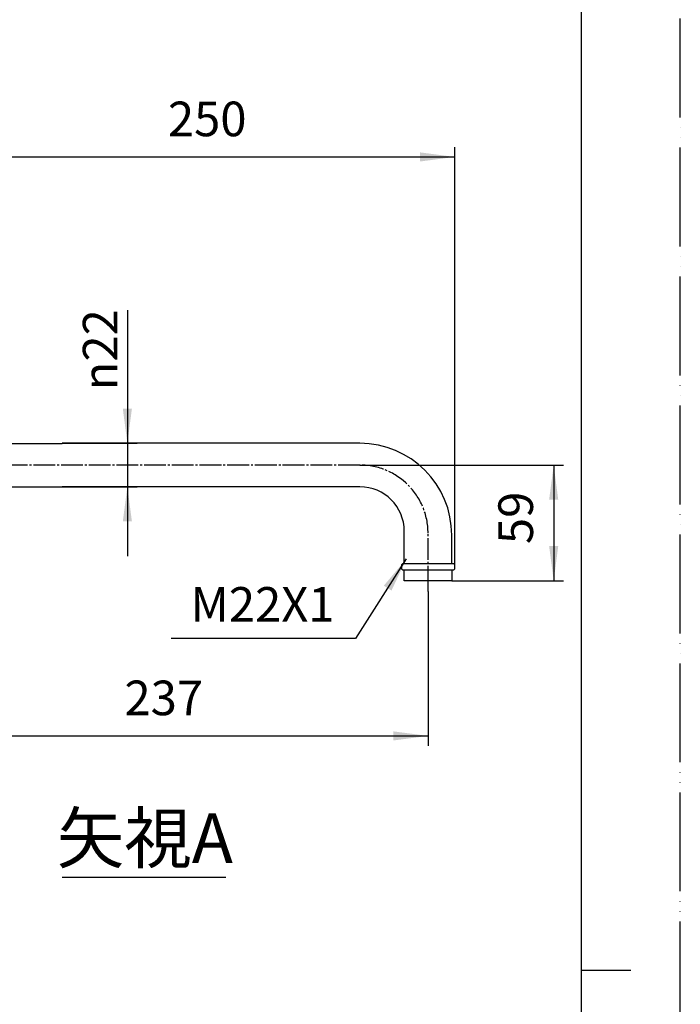
# Model space of a CAD drawing. Units: millimetres. Extents: x 0 to 1050, y 0 to 1485.
# Drawn here: x 716 to 1050, y 725 to 1223 of the extents above; entities that cross this region are included whole.
import ezdxf

# ---------------------------------------------------------------- set-up
doc = ezdxf.new("R2010")
doc.units = ezdxf.units.MM
doc.linetypes.add('DASH_CENTER', pattern=[14, 11, -1, 1, -1])
doc.linetypes.add('PHANTOM', pattern=[13, 10, -1, 0, -1, 0, -1])
doc.layers.add('1', color=7, linetype='Continuous')
doc.styles.add('CONVERTER_11', font='MS Mincho.ttf', dxfattribs={"width": 0.89})
doc.styles.add('CONVERTER_12', font='txt.shx', dxfattribs={"width": 0.9})
doc.dimstyles.new('ME10_DIM_10', dxfattribs={"dimtxt": 17.5, "dimasz": 17.5, "dimexe": 5, "dimexo": 0, "dimgap": 5, "dimtad": 1, "dimdsep": 46, "dimtxsty": 'CONVERTER_12', "dimsah": 1, "dimcen": 0.09, "dimclrd": 2, "dimclre": 2, "dimclrt": 7, "dimadec": 0, "dimazin": 0, "dimtfac": 1, "dimtdec": 4, "dimtix": 1, "dimtmove": 0, "dimatfit": 3, "dimfxl": 1, "dimtolj": 1, "dimtzin": 0, "dimarcsym": 0})
doc.dimstyles.new('ME10_DIM_17', dxfattribs={"dimtxt": 17.5, "dimasz": 17.5, "dimexe": 5, "dimexo": 0, "dimgap": 5, "dimtad": 1, "dimdsep": 46, "dimtxsty": 'CONVERTER_12', "dimsah": 1, "dimcen": 0.09, "dimclrd": 2, "dimclre": 2, "dimclrt": 7, "dimadec": 0, "dimazin": 0, "dimtfac": 1, "dimtdec": 4, "dimtix": 1, "dimtmove": 0, "dimatfit": 3, "dimfxl": 1, "dimtolj": 1, "dimtzin": 0, "dimarcsym": 0})
doc.dimstyles.new('ME10_DIM_19', dxfattribs={"dimtxt": 17.5, "dimasz": 17.5, "dimexe": 5, "dimexo": 0, "dimgap": 5, "dimtad": 1, "dimdsep": 46, "dimtxsty": 'CONVERTER_12', "dimsah": 1, "dimcen": 0.09, "dimclrd": 2, "dimclre": 2, "dimclrt": 7, "dimadec": 0, "dimazin": 0, "dimtfac": 1, "dimtdec": 4, "dimtix": 1, "dimtmove": 0, "dimatfit": 3, "dimfxl": 1, "dimtolj": 1, "dimtzin": 0, "dimarcsym": 0})
doc.dimstyles.new('ME10_DIM_20', dxfattribs={"dimtxt": 17.5, "dimasz": 17.5, "dimexe": 5, "dimexo": 0, "dimgap": 5, "dimtad": 1, "dimdsep": 46, "dimtxsty": 'CONVERTER_12', "dimsah": 1, "dimcen": 0.09, "dimclrd": 2, "dimclre": 2, "dimclrt": 7, "dimadec": 0, "dimazin": 0, "dimtfac": 1, "dimtdec": 4, "dimtix": 1, "dimtmove": 0, "dimatfit": 3, "dimfxl": 1, "dimtolj": 1, "dimtzin": 0, "dimarcsym": 0})
doc.dimstyles.get("Standard").update_dxf_attribs({"dimtxt": 0.18, "dimasz": 0.18, "dimexe": 0.18, "dimexo": 0.0625, "dimgap": 0.09, "dimtad": 0, "dimtih": 1, "dimtoh": 1, "dimdec": 4, "dimzin": 0, "dimdsep": 46, "dimtxsty": 'Standard', "dimcen": 0.09, "dimadec": 0, "dimazin": 0, "dimtfac": 1, "dimtdec": 4, "dimtofl": 0, "dimtmove": 0, "dimatfit": 3, "dimfxl": 1, "dimtolj": 1, "dimtzin": 0, "dimarcsym": 0})

# ---------------------------------------------------------------- blocks, each defined once
blk = doc.blocks.new('14-___-210-M1', base_point=(1260.58, 411.16))
at = {"layer": '1', "color": 7, "linetype": 'Continuous'}
for p, q in [((708, 1008.85), (737.5, 1008.85)), ((737.5, 1008.85), (737.5, 1008.9)), ((888, 1008.9), (737.5, 1008.9)), ((708, 986.95), (737.5, 986.95)), ((737.5, 986.95), (737.5, 986.9)), ((888, 986.9), (737.5, 986.9)), ((910.5, 947.9), (910.5, 964.4)), ((934.5, 947.9), (934.5, 962.4))]:
    blk.add_line(p, q, dxfattribs=at)
for centre, radius in [((888, 962.4), 46.5), ((888, 964.4), 22.5)]:
    blk.add_arc(centre, radius, 0, 90, dxfattribs=at)
blk = doc.blocks.new('開示A4')
at = {"layer": '1', "color": 4, "linetype": 'PHANTOM'}
blk.add_line((210, 0), (210, 297), dxfattribs=at)
at = {"layer": '1', "color": 7, "linetype": 'Continuous'}
for p, q in [((200, 148.5), (200, 287)), ((200, 10), (200, 148.5))]:
    blk.add_line(p, q, dxfattribs=at)
at = {"layer": '1', "color": 2, "linetype": 'Continuous'}
blk.add_line((200, 148.5), (205, 148.5), dxfattribs=at)
blk = doc.blocks.new('30-378-_表面処理_', base_point=(204.6, 626.55))
at = {"layer": '1', "color": 7, "linetype": 'Continuous'}
for p, q in [((909, 947.4), (909.5, 947.9)), ((909, 947.4), (909, 945.4)), ((935.5, 947.9), (909.5, 947.9)), ((935.5, 947.9), (936, 947.4)), ((936, 945.4), (936, 947.4)), ((909.5, 944.9), (909, 945.4)), ((909.5, 944.9), (910.5, 944.9)), ((910.5, 939.4), (910.5, 944.9)), ((910.5, 944.9), (934.5, 944.9)), ((934.5, 944.9), (934.5, 939.4)), ((934.5, 944.9), (935.5, 944.9)), ((936, 945.4), (935.5, 944.9)), ((934.5, 939.4), (910.5, 939.4))]:
    blk.add_line(p, q, dxfattribs=at)
blk = doc.blocks.new('*D28')
at = {"layer": '1', "color": 2, "linetype": 'Continuous'}
for p, q in [((770.5, 1076.23), (770.5, 1008.9)), ((737.5, 1008.9), (775.5, 1008.9)), ((770.5, 1008.9), (770.5, 986.9)), ((737.5, 986.9), (775.5, 986.9)), ((770.5, 986.9), (770.5, 951.9))]:
    blk.add_line(p, q, dxfattribs=at)
at = {"layer": '1', "color": 2}
for points in [[(768.2, 1026.4), (772.8, 1026.4), (770.5, 1008.9)], [(772.8, 969.4), (768.2, 969.4), (770.5, 986.9)]]:
    blk.add_solid(points, dxfattribs=at)
at = {"layer": '1', "color": 7, "insert": (765.5, 1035.63), "char_height": 17.5, "attachment_point": 7, "rotation": 90, "line_spacing_factor": 0.60024, "style": 'CONVERTER_12'}
blk.add_mtext('\\C7;{\\Fgdt;n}\\C7;22', dxfattribs=at)
blk = doc.blocks.new('*D36')
at = {"layer": '1', "color": 2, "linetype": 'Continuous'}
for p, q in [((685.5, 972.9), (685.5, 855.95)), ((922.5, 933.9), (922.5, 855.95)), ((685.5, 860.95), (922.5, 860.95))]:
    blk.add_line(p, q, dxfattribs=at)
at = {"layer": '1', "color": 2}
for points in [[(703, 863.25), (703, 858.65), (685.5, 860.95)], [(905, 858.65), (905, 863.25), (922.5, 860.95)]]:
    blk.add_solid(points, dxfattribs=at)
at = {"layer": '1', "color": 7, "insert": (769.03, 865.95), "char_height": 17.5, "attachment_point": 7, "rotation": 0.0001, "line_spacing_factor": 0.60024, "style": 'CONVERTER_12'}
blk.add_mtext('237', dxfattribs=at)
blk = doc.blocks.new('*D38')
at = {"layer": '1', "color": 2, "linetype": 'Continuous'}
for p, q in [((685.5, 1022.9), (685.5, 1158.65)), ((936, 947.4), (936, 1158.65)), ((685.5, 1153.65), (936, 1153.65))]:
    blk.add_line(p, q, dxfattribs=at)
at = {"layer": '1', "color": 2}
for points in [[(703, 1155.95), (703, 1151.35), (685.5, 1153.65)], [(918.5, 1151.35), (918.5, 1155.95), (936, 1153.65)]]:
    blk.add_solid(points, dxfattribs=at)
at = {"layer": '1', "color": 7, "insert": (790.99, 1158.65), "char_height": 17.5, "attachment_point": 7, "rotation": 0.0001, "line_spacing_factor": 0.60024, "style": 'CONVERTER_12'}
blk.add_mtext('250', dxfattribs=at)
blk = doc.blocks.new('*D39')
at = {"layer": '1', "color": 2, "linetype": 'Continuous'}
for p, q in [((888, 997.9), (991, 997.9)), ((986, 997.9), (986, 939.4)), ((934.5, 939.4), (991, 939.4))]:
    blk.add_line(p, q, dxfattribs=at)
at = {"layer": '1', "color": 2}
for points in [[(988.3, 980.4), (983.7, 980.4), (986, 997.9)], [(983.7, 956.9), (988.3, 956.9), (986, 939.4)]]:
    blk.add_solid(points, dxfattribs=at)
at = {"layer": '1', "color": 7, "insert": (981, 957.92), "char_height": 17.5, "attachment_point": 7, "rotation": 90, "line_spacing_factor": 0.60024, "style": 'CONVERTER_12'}
blk.add_mtext('59', dxfattribs=at)

msp = doc.modelspace()

# ---------------------------------------------------------------- linework, layer by layer
at = {"layer": '1', "color": 2, "linetype": 'DASH_CENTER'}
for p, q in [((888, 997.9), (597.8, 997.9)), ((922.5, 935.9), (922.5, 963.4))]:
    msp.add_line(p, q, dxfattribs=at)
at = {"layer": '1', "color": 2, "linetype": 'Continuous'}
for p, q in [((922.5, 933.9), (922.5, 935.9)), ((737.533, 789.55), (820.19, 789.55))]:
    msp.add_line(p, q, dxfattribs=at)
at = {"layer": '1', "color": 2, "linetype": 'DASH_CENTER'}
msp.add_arc((888, 963.4), 34.5, 0, 90, dxfattribs=at)
at = {"layer": '1', "color": 2}
msp.add_solid([(904.013, 934.427), (900.131, 936.91), (911.5, 950.412)], dxfattribs=at)

# ---------------------------------------------------------------- block references
at = {"layer": '1', "xscale": 5, "yscale": 5, "zscale": 5}
msp.add_blockref('開示A4', (0, 0), dxfattribs=at)
at = {"layer": '1'}
for name, p in [('14-___-210-M1', (1260.578, 411.159)), ('30-378-_表面処理_', (204.597, 626.55))]:
    msp.add_blockref(name, p, dxfattribs=at)

# ---------------------------------------------------------------- texts
at = {"layer": '1', "color": 7, "attachment_point": 5}
for s, insert, char_height, line_spacing_factor, style in [('M22X1', (838.821, 925.175), 17.5, 0.720288, 'CONVERTER_12'), ('矢視A', (779.346, 806.05), 25, 0.545455, 'CONVERTER_11')]:
    msp.add_mtext(s, dxfattribs=dict(at, insert=insert, char_height=char_height, line_spacing_factor=line_spacing_factor, style=style))

# ---------------------------------------------------------------- dimensions: what is measured, and where the dimension line sits
at = {"layer": '1'}
for base, p1, p2, angle, text, dimstyle, picture, middle, turn in [((685.5, 1153.651), (936, 947.4), (685.5, 1022.9), 180, '250', 'ME10_DIM_19', '*D38', (811.99, 1167.401), 180), ((986, 997.9), (934.5, 939.4), (888, 997.9), 90, '59', 'ME10_DIM_20', '*D39', (972.25, 971.045), 90)]:
    dim = msp.add_linear_dim(base=base, p1=p1, p2=p2, angle=angle, text=text, dimstyle=dimstyle, dxfattribs=at)
    dim.commit()
    dim.dimension.update_dxf_attribs({"geometry": picture, "text_midpoint": middle, "text_rotation": turn})
dim = msp.add_linear_dim(base=(770.5, 1008.9), p1=(737.5, 986.9), p2=(737.5, 1008.9), angle=90, dimstyle='ME10_DIM_10', override={"dimpost": '{\\Fgdt;n}<>'}, dxfattribs=at)
dim.commit()
dim.dimension.update_dxf_attribs({"geometry": '*D28', "text_midpoint": (756.75, 1052.603), "text_rotation": 90})
dim = msp.add_linear_dim(base=(685.5, 860.95), p1=(922.5, 933.9), p2=(685.5, 972.9), angle=180, dimstyle='ME10_DIM_17', dxfattribs=at)
dim.commit()
dim.dimension.update_dxf_attribs({"geometry": '*D36', "text_midpoint": (790.033, 874.7), "text_rotation": 180})

# ---------------------------------------------------------------- leaders
at = {"layer": '1', "color": 2, "linetype": 'Continuous', "has_arrowhead": 0}
msp.add_leader([(911.5, 950.412), (885.77, 910.175), (792.598, 910.175)], dimstyle='Standard', dxfattribs=at)

doc.saveas('drawing.dxf')
